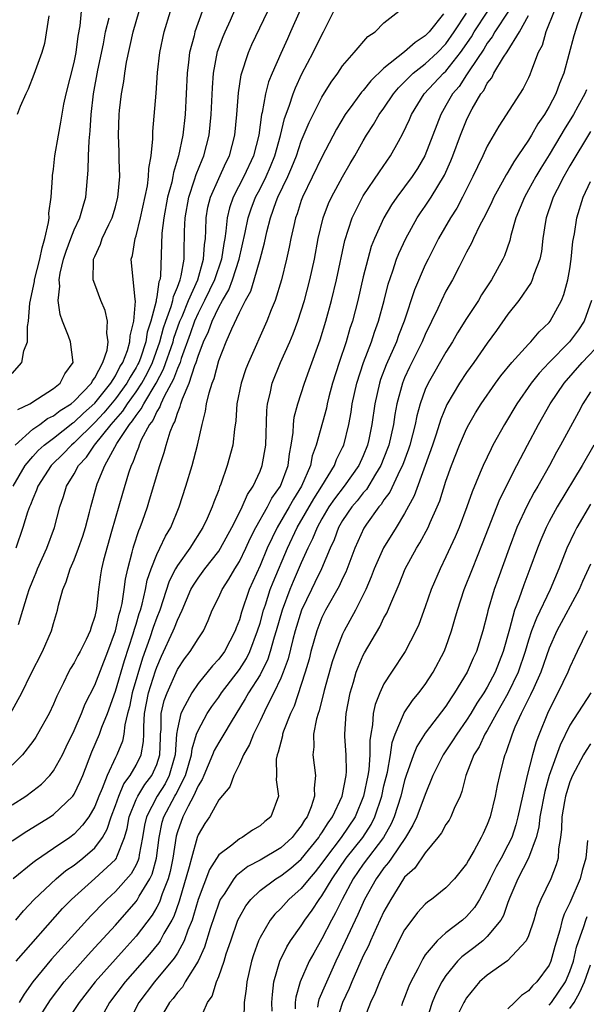
# Model space of a CAD drawing. Units: inches. Extents: x 2616000 to 2619000, y 1473000 to 1476000.
# Drawn here: x 2616350 to 2616405, y 1473465 to 1473560 of the extents above; entities that cross this region are included whole.
import ezdxf

# ---------------------------------------------------------------- set-up
doc = ezdxf.new("R2010")
doc.units = ezdxf.units.IN
doc.header["$MEASUREMENT"] = 0
doc.layers.add('LD26161473_2ft', color=26, linetype='Continuous')

msp = doc.modelspace()

# ---------------------------------------------------------------- linework, layer by layer
at = {"layer": 'LD26161473_2ft'}
for points, elevation in [([(2616367.828, 1473562.172), (2616366.695, 1473559), (2616366.61, 1473558.61), (2616366.175, 1473557), (2616366.087, 1473556.087), (2616365.947, 1473555), (2616365.865, 1473553), (2616365.75, 1473551), (2616365.529, 1473549), (2616365.119, 1473547), (2616364.611, 1473545.389), (2616364.556, 1473545), (2616364.447, 1473544.446), (2616364.056, 1473543), (2616363.699, 1473541), (2616363.504, 1473539.504), (2616363.361, 1473535.36), (2616363.298, 1473535), (2616363.208, 1473534.792), (2616363, 1473533.339), (2616362.936, 1473533.064), (2616362.935, 1473532.935), (2616362.432, 1473531), (2616362.086, 1473529.914), (2616361.943, 1473529), (2616361.413, 1473527.413), (2616361.262, 1473527), (2616361.176, 1473526.824), (2616361, 1473526.503), (2616360.417, 1473525.583), (2616360.119, 1473525), (2616359, 1473523.465), (2616357.885, 1473522.115), (2616357, 1473521.172), (2616355, 1473519.209), (2616354.736, 1473519), (2616353.895, 1473518.105), (2616352.876, 1473517.124), (2616352.764, 1473517), (2616351.489, 1473515), (2616351.374, 1473514.626), (2616351, 1473513.793), (2616350.792, 1473513.208), (2616350.688, 1473513), (2616350.502, 1473512.502), (2616350.047, 1473511), (2616349.343, 1473509)], 9008), ([(2616348.84, 1473493), (2616349.927, 1473495), (2616350.8, 1473496.8), (2616351.938, 1473499), (2616352.81, 1473501), (2616353, 1473501.725), (2616353.389, 1473503), (2616353.478, 1473503.478), (2616353.902, 1473505), (2616354.246, 1473505.754), (2616354.604, 1473507), (2616355, 1473507.881), (2616355.439, 1473509), (2616355.841, 1473510.159), (2616356.114, 1473511), (2616356.507, 1473512.507), (2616356.619, 1473513), (2616357.16, 1473515), (2616357.249, 1473515.25), (2616357.966, 1473517), (2616359.151, 1473519.151), (2616360.373, 1473521), (2616360.667, 1473521.333), (2616361, 1473521.869), (2616361.509, 1473522.491), (2616361.736, 1473523), (2616362.941, 1473525), (2616363.668, 1473526.332), (2616364.58, 1473529), (2616364.665, 1473529.335), (2616365.25, 1473531), (2616365.449, 1473531.448), (2616366.085, 1473533), (2616366.971, 1473535), (2616367.541, 1473537), (2616367.613, 1473538.387), (2616367.708, 1473539), (2616367.766, 1473539.766), (2616367.78, 1473541), (2616367.962, 1473542.038), (2616368.198, 1473543), (2616369, 1473544.817), (2616369.691, 1473546.31), (2616370.047, 1473547), (2616370.561, 1473549), (2616370.744, 1473551), (2616370.904, 1473553.096), (2616371.166, 1473554.834), (2616371.871, 1473557), (2616372.22, 1473557.78), (2616373.744, 1473561)], 9004), ([(2616376.895, 1473561.105), (2616375.965, 1473559), (2616375.651, 1473558.349), (2616375, 1473556.906), (2616374.169, 1473555), (2616373.833, 1473554.167), (2616373.536, 1473553), (2616373.211, 1473551.211), (2616373.152, 1473551), (2616372.874, 1473549), (2616372.369, 1473547), (2616371.433, 1473545), (2616370.388, 1473543), (2616370.03, 1473541.97), (2616369.808, 1473541), (2616369.705, 1473539.705), (2616369.588, 1473539), (2616369.486, 1473538.514), (2616369.274, 1473537), (2616368.59, 1473535), (2616367.637, 1473533), (2616367, 1473531.758), (2616366.664, 1473531), (2616366.237, 1473529.763), (2616365.364, 1473527.364), (2616365.254, 1473527), (2616365, 1473526.404), (2616364.632, 1473525.368), (2616363.709, 1473523.71), (2616363.394, 1473523), (2616363.303, 1473522.697), (2616363, 1473522.249), (2616362.615, 1473521.385), (2616362.299, 1473521), (2616361.507, 1473519.507), (2616361.295, 1473519), (2616361.231, 1473518.769), (2616361, 1473518.225), (2616360.692, 1473517.308), (2616360.517, 1473517), (2616360.27, 1473516.27), (2616359.684, 1473514.316), (2616358.617, 1473510.617), (2616357.845, 1473507.844), (2616357.651, 1473507), (2616357.568, 1473506.432), (2616357.361, 1473505), (2616357.168, 1473503.168), (2616357.137, 1473503), (2616357, 1473502.404), (2616356.65, 1473501.35), (2616356.562, 1473501), (2616356.168, 1473500.168), (2616355.586, 1473499), (2616355.375, 1473498.625), (2616355, 1473497.901), (2616354.65, 1473497.35), (2616354.465, 1473497), (2616353.975, 1473495.975), (2616353.319, 1473494.681), (2616353, 1473493.898), (2616352.582, 1473493), (2616351.47, 1473491), (2616351.293, 1473490.707), (2616351, 1473490.291), (2616349.999, 1473489), (2616349, 1473487.999)], 9002), ([(2616349, 1473525.931), (2616349.954, 1473527), (2616350.135, 1473528.135), (2616350.473, 1473529), (2616350.474, 1473530.474), (2616350.588, 1473531), (2616350.73, 1473532.731), (2616351.167, 1473534.833), (2616351.179, 1473535), (2616351.678, 1473537), (2616351.895, 1473538.105), (2616352.173, 1473539), (2616352.535, 1473540.536), (2616352.572, 1473541), (2616352.552, 1473541.448), (2616352.791, 1473543), (2616352.913, 1473544.913), (2616352.912, 1473545.088), (2616353, 1473545.713), (2616353.146, 1473547), (2616353.486, 1473549), (2616353.728, 1473550.272), (2616354.003, 1473552.003), (2616354.218, 1473553), (2616355, 1473556.04), (2616355.205, 1473557), (2616355.403, 1473558.598), (2616355.577, 1473559.578), (2616355.721, 1473561)], 9016), ([(2616349, 1473484.147), (2616350.327, 1473485), (2616351, 1473485.505), (2616351.829, 1473486.171), (2616352.644, 1473487), (2616353, 1473487.447), (2616353.868, 1473489), (2616354.243, 1473489.757), (2616355, 1473491.36), (2616355.706, 1473493), (2616356.078, 1473493.922), (2616357, 1473495.749), (2616358.262, 1473499), (2616359, 1473501), (2616359.374, 1473502.626), (2616359.5, 1473503), (2616359.651, 1473503.651), (2616359.861, 1473505), (2616359.978, 1473506.022), (2616360.194, 1473507), (2616360.625, 1473508.625), (2616360.704, 1473509), (2616360.768, 1473509.232), (2616361.265, 1473510.736), (2616361.39, 1473511), (2616361.612, 1473511.612), (2616362.095, 1473513), (2616362.314, 1473513.686), (2616363.29, 1473517), (2616363.72, 1473518.28), (2616363.905, 1473519), (2616364.287, 1473520.287), (2616364.576, 1473521), (2616364.747, 1473521.253), (2616365, 1473522.095), (2616365.284, 1473522.716), (2616365.341, 1473523), (2616365.487, 1473523.487), (2616366.157, 1473525), (2616366.688, 1473526.688), (2616366.821, 1473527), (2616367, 1473527.589), (2616367.54, 1473529), (2616368.016, 1473529.984), (2616368.362, 1473531), (2616369, 1473532.358), (2616369.355, 1473533), (2616369.975, 1473534.025), (2616370.342, 1473535), (2616370.994, 1473537), (2616371.575, 1473539.575), (2616371.844, 1473541), (2616372.128, 1473541.873), (2616372.564, 1473543), (2616373, 1473543.821), (2616373.592, 1473545), (2616374.02, 1473545.98), (2616374.432, 1473547), (2616374.969, 1473548.969), (2616375.368, 1473550.632), (2616375.829, 1473551.829), (2616376.213, 1473553), (2616376.427, 1473553.573), (2616377.063, 1473554.937), (2616378.134, 1473557), (2616379, 1473558.734), (2616379.159, 1473559), (2616380.149, 1473561)], 9000), ([(2616349, 1473480.669), (2616350.408, 1473481.593), (2616352.668, 1473483), (2616353, 1473483.226), (2616354.864, 1473485), (2616355, 1473485.189), (2616355.591, 1473486.409), (2616355.848, 1473487), (2616356.724, 1473489.276), (2616357.449, 1473491), (2616357.687, 1473491.687), (2616358.218, 1473493), (2616359, 1473495.163), (2616359.872, 1473498.128), (2616360.71, 1473500.71), (2616360.834, 1473501.166), (2616361, 1473501.659), (2616361.312, 1473502.688), (2616361.424, 1473503), (2616361.589, 1473503.589), (2616361.916, 1473505), (2616362.084, 1473505.916), (2616362.451, 1473507), (2616363, 1473508.389), (2616363.306, 1473509), (2616363.843, 1473510.157), (2616364.356, 1473511), (2616365.183, 1473513), (2616365.83, 1473515), (2616366.416, 1473517), (2616366.937, 1473519), (2616367.394, 1473521), (2616367.733, 1473522.267), (2616367.83, 1473523), (2616368.066, 1473524.066), (2616368.361, 1473525), (2616368.549, 1473525.451), (2616369, 1473527.186), (2616369.733, 1473529), (2616370.263, 1473530.263), (2616371, 1473531.828), (2616371.59, 1473533), (2616372.103, 1473533.897), (2616372.436, 1473535), (2616373, 1473537), (2616373.424, 1473538.576), (2616373.659, 1473539.659), (2616374.008, 1473541), (2616374.57, 1473542.57), (2616374.738, 1473543), (2616375.686, 1473545), (2616376.092, 1473545.908), (2616376.521, 1473547), (2616377, 1473548.414), (2616377.761, 1473550.238), (2616379, 1473552.678), (2616379.874, 1473554.126), (2616380.525, 1473555), (2616381, 1473555.717), (2616382.126, 1473557), (2616383.431, 1473558.569), (2616384.147, 1473559), (2616385, 1473559.888), (2616386.44, 1473561)], 8998), ([(2616349.114, 1473515), (2616350.272, 1473517), (2616351, 1473517.895), (2616351.523, 1473518.477), (2616352.095, 1473519), (2616353, 1473519.676), (2616354.864, 1473521.136), (2616355, 1473521.219), (2616355.909, 1473522.09), (2616357, 1473523.059), (2616358.566, 1473525), (2616359, 1473525.7), (2616359.439, 1473526.561), (2616359.718, 1473527), (2616360.162, 1473528.162), (2616360.4, 1473529), (2616360.418, 1473529.582), (2616360.776, 1473531), (2616360.935, 1473532.935), (2616360.898, 1473533.102), (2616360.537, 1473537), (2616360.647, 1473537.353), (2616360.913, 1473539), (2616361, 1473539.26), (2616361.443, 1473541), (2616362.098, 1473544.098), (2616362.21, 1473545), (2616362.232, 1473545.768), (2616362.464, 1473547), (2616362.635, 1473548.635), (2616362.638, 1473549.362), (2616362.933, 1473553.067), (2616363.071, 1473555.071), (2616363.289, 1473557), (2616363.72, 1473559), (2616364.32, 1473561)], 9010), ([(2616390.749, 1473560.75), (2616389.37, 1473559), (2616389, 1473558.614), (2616388.02, 1473557.98), (2616387, 1473557.065), (2616385, 1473555.48), (2616383.731, 1473554.27), (2616383, 1473553.333), (2616382.834, 1473553.166), (2616382.001, 1473552.001), (2616381.26, 1473551), (2616380.42, 1473549.58), (2616379, 1473546.884), (2616377.118, 1473543), (2616377, 1473542.664), (2616376.608, 1473541.393), (2616376.451, 1473541), (2616376.268, 1473540.268), (2616375.993, 1473539), (2616375.838, 1473538.163), (2616375.575, 1473537), (2616375.078, 1473535), (2616374.457, 1473533), (2616374.077, 1473532.077), (2616373.662, 1473531), (2616371.877, 1473527), (2616371.631, 1473526.369), (2616371.164, 1473525), (2616370.768, 1473523), (2616370.664, 1473521.336), (2616370.53, 1473520.53), (2616370.367, 1473519), (2616369.825, 1473517), (2616369.219, 1473515.218), (2616369.086, 1473514.914), (2616369, 1473514.66), (2616368.53, 1473513.47), (2616368.379, 1473513), (2616367.886, 1473511.886), (2616367.468, 1473511), (2616366.204, 1473509), (2616365, 1473507.346), (2616364.802, 1473507), (2616364.201, 1473505.799), (2616363.29, 1473503), (2616363, 1473502.284), (2616362.659, 1473501.341), (2616362.332, 1473500.332), (2616361.626, 1473498.374), (2616360.617, 1473495), (2616360.351, 1473493.649), (2616360.172, 1473493), (2616359.903, 1473491.903), (2616359.825, 1473491), (2616359.679, 1473490.321), (2616359.138, 1473489), (2616359, 1473488.735), (2616358.204, 1473487), (2616357.73, 1473485.73), (2616357.404, 1473485), (2616357, 1473483.988), (2616356.412, 1473483), (2616355.829, 1473482.171), (2616355, 1473481.322), (2616354.572, 1473481), (2616353, 1473479.92), (2616351.253, 1473478.747), (2616351, 1473478.527), (2616349.114, 1473477)], 8996), ([(2616349.309, 1473519), (2616351, 1473520.527), (2616351.675, 1473521), (2616352.436, 1473521.564), (2616353, 1473521.824), (2616353.648, 1473522.352), (2616354.712, 1473523), (2616355, 1473523.236), (2616356.685, 1473525), (2616356.773, 1473525.227), (2616357, 1473525.51), (2616357.798, 1473527), (2616358.2, 1473528.199), (2616358.304, 1473529), (2616358.156, 1473529.844), (2616358.229, 1473531), (2616358.012, 1473532.012), (2616357.589, 1473533), (2616357, 1473534.563), (2616356.852, 1473535), (2616356.872, 1473536.872), (2616356.894, 1473537), (2616357, 1473537.262), (2616357.557, 1473538.442), (2616357.725, 1473539), (2616358.365, 1473540.365), (2616358.686, 1473541), (2616359, 1473542.08), (2616359.241, 1473543), (2616359.279, 1473543.278), (2616359.415, 1473545), (2616359.37, 1473546.63), (2616359.377, 1473547.377), (2616359.312, 1473549), (2616359.365, 1473551), (2616359.398, 1473551.398), (2616359.58, 1473553), (2616359.803, 1473554.197), (2616359.897, 1473555), (2616360.073, 1473556.073), (2616360.719, 1473559), (2616361.309, 1473561)], 9012), ([(2616349.367, 1473473), (2616350.11, 1473473.89), (2616351.15, 1473475), (2616353.259, 1473477), (2616354.212, 1473477.788), (2616355, 1473478.328), (2616355.862, 1473479), (2616357, 1473479.992), (2616357.75, 1473481), (2616358.211, 1473481.789), (2616358.579, 1473483), (2616359, 1473484.091), (2616359.324, 1473485), (2616359.82, 1473486.18), (2616360.426, 1473487), (2616361, 1473488.004), (2616361.485, 1473489), (2616361.725, 1473490.275), (2616361.749, 1473491), (2616361.751, 1473491.751), (2616361.829, 1473493), (2616362.212, 1473495), (2616362.871, 1473497.129), (2616363, 1473497.5), (2616363.455, 1473498.545), (2616364.601, 1473501), (2616364.72, 1473501.28), (2616365, 1473502.046), (2616365.453, 1473503), (2616366.318, 1473505), (2616366.56, 1473505.44), (2616367, 1473506.097), (2616367.66, 1473507), (2616369, 1473508.727), (2616369.175, 1473509), (2616370.263, 1473511), (2616371, 1473512.452), (2616371.272, 1473513), (2616371.777, 1473514.223), (2616372.323, 1473515), (2616373, 1473516.454), (2616373.222, 1473517), (2616373.56, 1473519), (2616373.652, 1473522.348), (2616373.725, 1473523), (2616373.973, 1473523.973), (2616374.188, 1473525), (2616374.995, 1473527), (2616375.888, 1473529), (2616376.221, 1473529.779), (2616376.671, 1473531), (2616377, 1473531.997), (2616377.301, 1473533), (2616377.83, 1473535), (2616378.268, 1473537), (2616378.642, 1473539), (2616379.113, 1473541), (2616379.626, 1473542.374), (2616379.911, 1473543), (2616381, 1473544.98), (2616381.743, 1473546.257), (2616382.196, 1473547), (2616383, 1473548.459), (2616383.317, 1473549), (2616383.977, 1473550.023), (2616384.54, 1473551), (2616385, 1473551.624), (2616385.935, 1473553), (2616386.419, 1473553.581), (2616387, 1473554.155), (2616387.4, 1473554.6), (2616387.827, 1473555), (2616389, 1473555.908), (2616390.195, 1473557), (2616391, 1473557.841), (2616391.807, 1473559), (2616393, 1473560.814)], 8994), ([(2616349.384, 1473469), (2616353.883, 1473474.117), (2616354.735, 1473475), (2616357, 1473477.023), (2616359, 1473478.864), (2616359.098, 1473479), (2616359.135, 1473479.135), (2616359.889, 1473481), (2616360.134, 1473481.866), (2616360.329, 1473483), (2616361, 1473484.657), (2616361.155, 1473485), (2616361.863, 1473486.137), (2616362.519, 1473487), (2616363, 1473488.074), (2616363.301, 1473489), (2616363.35, 1473490.65), (2616363.377, 1473491), (2616363.436, 1473491.436), (2616363.441, 1473493), (2616363.729, 1473494.271), (2616364, 1473495), (2616365, 1473497.25), (2616365.702, 1473498.298), (2616366.251, 1473499), (2616367, 1473500.228), (2616367.514, 1473501), (2616367.995, 1473502.005), (2616368.381, 1473503), (2616369, 1473504.254), (2616369.326, 1473505), (2616369.993, 1473506.007), (2616370.549, 1473507), (2616371, 1473507.732), (2616371.619, 1473509), (2616372.056, 1473509.944), (2616372.595, 1473511), (2616373.713, 1473513), (2616374.149, 1473513.851), (2616374.977, 1473515), (2616375.719, 1473517), (2616375.859, 1473518.141), (2616376.028, 1473519), (2616376.212, 1473520.212), (2616376.246, 1473521), (2616376.315, 1473521.685), (2616376.658, 1473523), (2616377.305, 1473525), (2616377.768, 1473526.232), (2616378.828, 1473529.172), (2616379.377, 1473531), (2616379.918, 1473533), (2616380.405, 1473535), (2616381.208, 1473538.792), (2616381.932, 1473541), (2616382.93, 1473543), (2616383, 1473543.115), (2616384.553, 1473545.447), (2616385.628, 1473547), (2616386.397, 1473548.397), (2616386.838, 1473549.162), (2616387.473, 1473550.527), (2616387.667, 1473551), (2616388.898, 1473553), (2616390.76, 1473555), (2616391, 1473555.218), (2616392.414, 1473557), (2616393.469, 1473558.531), (2616393.744, 1473559), (2616395.046, 1473561)], 8992), ([(2616349.608, 1473501.608), (2616350.046, 1473503), (2616350.479, 1473504.479), (2616350.646, 1473505), (2616351, 1473505.893), (2616351.338, 1473506.662), (2616351.467, 1473507), (2616352.362, 1473509), (2616353.103, 1473511), (2616353.61, 1473513), (2616353.985, 1473514.015), (2616354.258, 1473515), (2616355, 1473516.223), (2616355.414, 1473517), (2616356.186, 1473517.814), (2616356.978, 1473519), (2616358.601, 1473521), (2616359.725, 1473522.275), (2616360.176, 1473523), (2616361, 1473524.144), (2616361.558, 1473525), (2616362.069, 1473525.931), (2616362.591, 1473527), (2616363.309, 1473529), (2616363.652, 1473530.349), (2616363.877, 1473531), (2616364.401, 1473532.401), (2616364.558, 1473533), (2616364.613, 1473533.387), (2616365, 1473534.275), (2616365.266, 1473535), (2616365.37, 1473535.37), (2616365.645, 1473537), (2616365.656, 1473538.344), (2616365.697, 1473539), (2616365.705, 1473539.705), (2616365.752, 1473541), (2616366.094, 1473543), (2616366.67, 1473544.67), (2616366.816, 1473545.184), (2616367.386, 1473546.614), (2616367.571, 1473547), (2616368.076, 1473549), (2616368.278, 1473551), (2616368.405, 1473553.595), (2616368.507, 1473555), (2616368.893, 1473557.107), (2616369.43, 1473558.57), (2616369.614, 1473559), (2616370.147, 1473560.147), (2616370.67, 1473561.33)], 9006), ([(2616397.065, 1473561), (2616395.747, 1473559), (2616395.482, 1473558.518), (2616395, 1473557.924), (2616394.658, 1473557.342), (2616393.24, 1473555.241), (2616393.063, 1473554.937), (2616393, 1473554.86), (2616392.271, 1473553.729), (2616391.635, 1473553), (2616391, 1473551.866), (2616390.492, 1473551), (2616388.943, 1473547), (2616388.233, 1473545.767), (2616387.74, 1473545), (2616387, 1473543.987), (2616386.249, 1473543), (2616385.737, 1473542.263), (2616384.976, 1473541), (2616384.071, 1473539), (2616383.775, 1473538.225), (2616383.425, 1473537), (2616383, 1473535.274), (2616382.467, 1473533), (2616381.941, 1473531), (2616381.711, 1473530.289), (2616381.342, 1473529), (2616380.67, 1473527), (2616380.032, 1473525), (2616379.676, 1473523.676), (2616379.509, 1473523), (2616379.423, 1473522.577), (2616378.452, 1473519), (2616378.061, 1473517.939), (2616377.885, 1473517), (2616377.032, 1473515), (2616376.247, 1473513.753), (2616375.829, 1473513), (2616374.661, 1473511), (2616373.706, 1473509), (2616373, 1473507.328), (2616371.947, 1473505), (2616371.195, 1473502.805), (2616371, 1473502.083), (2616370.702, 1473501.298), (2616370.604, 1473501), (2616369.565, 1473499), (2616369, 1473498.246), (2616368.387, 1473497.613), (2616367, 1473495.89), (2616366.383, 1473495), (2616365.736, 1473493.736), (2616365.319, 1473493), (2616365, 1473491.512), (2616364.93, 1473491), (2616364.787, 1473489), (2616364.684, 1473488.684), (2616364.217, 1473487), (2616363.804, 1473486.196), (2616363.034, 1473485), (2616362.003, 1473483), (2616361.823, 1473482.177), (2616361.633, 1473481), (2616361.316, 1473479.316), (2616361.275, 1473479), (2616361.215, 1473478.785), (2616361, 1473478.347), (2616360.516, 1473477.484), (2616359, 1473475.768), (2616358.158, 1473475), (2616357.578, 1473474.422), (2616357, 1473473.791), (2616356.606, 1473473.394), (2616354.442, 1473471), (2616353.744, 1473470.256), (2616352.804, 1473469.197), (2616351, 1473467.007), (2616350.164, 1473465.836), (2616349.669, 1473465)], 8990), ([(2616401.472, 1473561), (2616400.688, 1473559), (2616400.305, 1473557.695), (2616399.944, 1473557), (2616399.284, 1473555.285), (2616399.137, 1473554.863), (2616399, 1473554.558), (2616398.482, 1473553.518), (2616396.113, 1473549.887), (2616395, 1473547.949), (2616394.562, 1473547), (2616394.047, 1473545.953), (2616393.614, 1473545), (2616392.615, 1473543), (2616392.058, 1473541.942), (2616391.449, 1473541), (2616390.277, 1473539), (2616389.269, 1473537), (2616389, 1473536.437), (2616387.972, 1473534.028), (2616386.956, 1473531), (2616386.405, 1473529.595), (2616386.199, 1473529), (2616385.221, 1473526.778), (2616384.665, 1473525.336), (2616384.555, 1473525), (2616384.116, 1473523), (2616383.835, 1473521), (2616383.532, 1473519.532), (2616383.414, 1473519), (2616383, 1473517.962), (2616382.568, 1473517), (2616381.154, 1473515), (2616380.214, 1473513.786), (2616379.678, 1473513), (2616379, 1473511.865), (2616378.521, 1473511), (2616378.092, 1473509.908), (2616377.639, 1473509), (2616377, 1473507.583), (2616376.217, 1473505.783), (2616375.892, 1473505), (2616375.147, 1473503), (2616374.574, 1473501), (2616374.379, 1473500.379), (2616373.997, 1473499), (2616373.753, 1473498.247), (2616373, 1473496.752), (2616371.883, 1473495), (2616371.574, 1473494.426), (2616370.192, 1473492.192), (2616369.499, 1473491), (2616369, 1473490.189), (2616368.574, 1473489.426), (2616368.416, 1473489), (2616367.555, 1473487), (2616367.405, 1473486.595), (2616367, 1473485.988), (2616366.574, 1473485), (2616366.029, 1473484.029), (2616365.527, 1473483), (2616365, 1473481.541), (2616364.877, 1473481.123), (2616364.557, 1473479), (2616364.294, 1473477.706), (2616364.101, 1473477), (2616363.526, 1473475.526), (2616363.265, 1473474.735), (2616363, 1473474.238), (2616362.545, 1473473.455), (2616361, 1473471.443), (2616359.839, 1473470.161), (2616357.052, 1473467), (2616355.496, 1473465), (2616354.159, 1473463)], 8986), ([(2616404.182, 1473561), (2616403.746, 1473559.746), (2616403.389, 1473558.611), (2616402.411, 1473555), (2616401.996, 1473554.003), (2616401.634, 1473553), (2616401, 1473551.78), (2616400.545, 1473551), (2616399.911, 1473550.089), (2616399.295, 1473549), (2616399, 1473548.523), (2616397.967, 1473547), (2616397.567, 1473546.434), (2616397, 1473545.42), (2616396.833, 1473545.167), (2616396.455, 1473544.455), (2616395.637, 1473543), (2616395.441, 1473542.559), (2616394.788, 1473541.212), (2616394.286, 1473540.286), (2616393.673, 1473539), (2616393.467, 1473538.532), (2616393, 1473537.689), (2616392.776, 1473537.224), (2616392.27, 1473536.27), (2616391.624, 1473535), (2616391, 1473533.892), (2616390.572, 1473533), (2616390.22, 1473532.22), (2616389, 1473529.716), (2616388.697, 1473529), (2616387.471, 1473526.529), (2616387, 1473525.51), (2616386.786, 1473525), (2616386.255, 1473523), (2616386.056, 1473521.944), (2616385.922, 1473521), (2616385.468, 1473519), (2616385.347, 1473518.653), (2616384.691, 1473517), (2616384.173, 1473516.173), (2616383.304, 1473514.696), (2616383, 1473514.359), (2616382.409, 1473513.59), (2616381.896, 1473513), (2616381, 1473511.674), (2616380.606, 1473511), (2616380.167, 1473509.833), (2616379.778, 1473509), (2616378.94, 1473507), (2616378.323, 1473505.676), (2616377.973, 1473505), (2616377.003, 1473502.997), (2616376.398, 1473501), (2616376.171, 1473500.171), (2616375.716, 1473498.285), (2616375.24, 1473497), (2616375, 1473496.422), (2616374.33, 1473495), (2616373.617, 1473493.617), (2616373, 1473492.285), (2616372.369, 1473491), (2616371.994, 1473490.006), (2616371.398, 1473489), (2616371, 1473488.08), (2616370.45, 1473487), (2616370.089, 1473485.911), (2616369, 1473484.633), (2616368.096, 1473483), (2616367.665, 1473482.335), (2616367, 1473481.235), (2616366.913, 1473481), (2616366.352, 1473479), (2616366.144, 1473478.144), (2616365.167, 1473474.833), (2616364.643, 1473473.357), (2616364.453, 1473473), (2616363.695, 1473471.695), (2616363.333, 1473471), (2616363.206, 1473470.794), (2616362.304, 1473469.696), (2616359.935, 1473467), (2616358.443, 1473465), (2616357.342, 1473463)], 8984), ([(2616352.561, 1473560.561), (2616352.127, 1473557.873), (2616351.871, 1473557), (2616351.107, 1473554.893), (2616350.54, 1473553.46), (2616350.32, 1473553), (2616349.79, 1473551.791), (2616349.487, 1473551)], 9018), ([(2616349.559, 1473522.441), (2616350.729, 1473523), (2616351.458, 1473523.459), (2616353, 1473524.477), (2616353.667, 1473525), (2616354.1, 1473525.9), (2616354.9, 1473527), (2616354.641, 1473529), (2616354.464, 1473529.536), (2616353.874, 1473531), (2616353.638, 1473531.638), (2616353.465, 1473533), (2616353.615, 1473534.385), (2616353.549, 1473535), (2616353.645, 1473535.645), (2616353.979, 1473537), (2616354.226, 1473537.774), (2616354.673, 1473539), (2616355, 1473539.831), (2616355.563, 1473541), (2616355.869, 1473542.131), (2616356.143, 1473543), (2616356.369, 1473545.63), (2616356.385, 1473547), (2616356.446, 1473548.446), (2616356.566, 1473549.434), (2616356.664, 1473551), (2616356.876, 1473553), (2616357.293, 1473555.294), (2616357.835, 1473557.835), (2616358.048, 1473559), (2616358.383, 1473560.383)], 9014), ([(2616351.161, 1473462.839), (2616352.715, 1473465.285), (2616354.026, 1473467), (2616356.356, 1473469.644), (2616357, 1473470.324), (2616359, 1473472.513), (2616361, 1473474.788), (2616361.091, 1473474.908), (2616361.312, 1473475.312), (2616362.325, 1473477), (2616362.547, 1473477.453), (2616362.981, 1473479), (2616363.226, 1473481), (2616363.538, 1473482.462), (2616363.696, 1473483), (2616364.763, 1473485), (2616364.856, 1473485.144), (2616365.801, 1473487), (2616366.373, 1473489), (2616366.419, 1473489.581), (2616366.861, 1473491), (2616367, 1473491.369), (2616367.898, 1473493), (2616368.336, 1473493.664), (2616369, 1473494.597), (2616369.261, 1473495), (2616371, 1473497.251), (2616371.677, 1473498.323), (2616372.015, 1473499), (2616372.77, 1473501), (2616373, 1473501.739), (2616373.343, 1473503), (2616373.525, 1473503.525), (2616373.994, 1473505), (2616374.269, 1473505.731), (2616375.659, 1473509), (2616376.6, 1473511), (2616378.203, 1473513.797), (2616378.971, 1473515), (2616380.201, 1473517), (2616380.412, 1473517.588), (2616381, 1473518.758), (2616381.106, 1473519), (2616381.592, 1473521), (2616381.814, 1473522.186), (2616381.931, 1473523), (2616382.359, 1473525), (2616383.018, 1473526.982), (2616383.788, 1473529), (2616384.074, 1473529.926), (2616384.46, 1473531), (2616385.011, 1473533), (2616385.419, 1473534.581), (2616385.869, 1473535.869), (2616386.229, 1473537), (2616386.441, 1473537.559), (2616387.105, 1473539), (2616388.217, 1473541), (2616388.529, 1473541.471), (2616389, 1473542.134), (2616389.572, 1473543), (2616390.856, 1473545.144), (2616391.476, 1473546.524), (2616391.67, 1473547), (2616392.426, 1473549), (2616393, 1473550.451), (2616393.256, 1473551), (2616393.548, 1473551.548), (2616394.382, 1473553), (2616394.66, 1473553.34), (2616395, 1473554.026), (2616395.432, 1473554.568), (2616395.647, 1473555), (2616396.574, 1473556.574), (2616396.921, 1473557.079), (2616398.112, 1473559), (2616399, 1473560.596)], 8988), ([(2616404.596, 1473553.404), (2616404.443, 1473553), (2616403.78, 1473551.78), (2616403.346, 1473551), (2616402.447, 1473549.552), (2616402.136, 1473549), (2616401, 1473547.11), (2616400.179, 1473545.821), (2616399.698, 1473545), (2616399, 1473543.707), (2616398.595, 1473543), (2616397.779, 1473541), (2616397.286, 1473539.286), (2616397.183, 1473538.817), (2616396.665, 1473537.335), (2616396.507, 1473537), (2616395.41, 1473535), (2616394.455, 1473533.545), (2616394.138, 1473533), (2616393, 1473531.255), (2616392.131, 1473529.869), (2616391.633, 1473529), (2616391, 1473528), (2616389.282, 1473525), (2616389, 1473524.373), (2616388.506, 1473523), (2616388.182, 1473521.818), (2616388.027, 1473521), (2616387.511, 1473519), (2616387.389, 1473518.611), (2616386.78, 1473517), (2616386.53, 1473516.53), (2616385.561, 1473514.439), (2616385, 1473513.682), (2616384.745, 1473513.255), (2616384.515, 1473513), (2616383.321, 1473511.32), (2616383.064, 1473510.936), (2616382.171, 1473509), (2616381.305, 1473506.695), (2616381, 1473506.073), (2616380.672, 1473505.328), (2616379.351, 1473503), (2616379, 1473502.281), (2616378.503, 1473501), (2616377.931, 1473499), (2616377.744, 1473498.256), (2616377.385, 1473497), (2616377, 1473495.802), (2616376.293, 1473493.707), (2616375.956, 1473493), (2616375.286, 1473491.286), (2616375.193, 1473491), (2616375.174, 1473490.826), (2616375, 1473490.239), (2616374.758, 1473489.242), (2616374.652, 1473489), (2616374.573, 1473488.573), (2616374.602, 1473487), (2616374.578, 1473486.578), (2616374.805, 1473485), (2616374.037, 1473483), (2616373.468, 1473482.532), (2616373, 1473482.117), (2616372.286, 1473481.714), (2616371.278, 1473481), (2616371, 1473480.86), (2616370.261, 1473480.261), (2616369, 1473479.31), (2616368.094, 1473477.906), (2616367.008, 1473475), (2616366.576, 1473473.424), (2616366.422, 1473473), (2616366.013, 1473472.013), (2616365.663, 1473471), (2616365, 1473469.781), (2616364.703, 1473469.297), (2616362.78, 1473467), (2616361.254, 1473465), (2616360.243, 1473463)], 8982), ([(2616405, 1473549.371), (2616403, 1473546.033), (2616402.4, 1473545), (2616401.759, 1473543.759), (2616401.388, 1473543), (2616401.3, 1473542.7), (2616400.71, 1473541), (2616400.638, 1473540.638), (2616400.391, 1473539), (2616400.246, 1473537.754), (2616400.078, 1473537), (2616399.5, 1473535.5), (2616399.36, 1473535), (2616399.249, 1473534.751), (2616398.05, 1473533), (2616397, 1473531.682), (2616395.901, 1473530.099), (2616395, 1473528.871), (2616393.709, 1473527), (2616393, 1473526.011), (2616392.326, 1473525), (2616391.08, 1473522.92), (2616390.496, 1473521.504), (2616390.059, 1473520.059), (2616389.709, 1473519), (2616389.003, 1473517), (2616387.925, 1473514.075), (2616387, 1473512.363), (2616386.167, 1473511), (2616384.945, 1473509.055), (2616384.047, 1473507), (2616383.769, 1473506.232), (2616383.247, 1473505), (2616382.244, 1473503), (2616381.145, 1473501), (2616381, 1473500.695), (2616380.325, 1473499), (2616379.991, 1473498.009), (2616379.227, 1473495.227), (2616378.735, 1473493.265), (2616378.634, 1473493), (2616378.478, 1473492.478), (2616378.192, 1473491), (2616378.217, 1473489.783), (2616378.112, 1473489), (2616378.382, 1473487), (2616378.243, 1473485.757), (2616378.289, 1473485), (2616377.965, 1473483.965), (2616377.562, 1473483), (2616377.323, 1473482.677), (2616377, 1473482.125), (2616376.488, 1473481.512), (2616376.106, 1473481), (2616375, 1473480.006), (2616373, 1473478.791), (2616371.829, 1473478.171), (2616370.705, 1473477.295), (2616370.48, 1473477), (2616369.516, 1473475.516), (2616369.153, 1473475), (2616369, 1473474.647), (2616368.181, 1473472.181), (2616367.637, 1473470.363), (2616367.006, 1473469), (2616365.765, 1473467), (2616365.495, 1473466.505), (2616365, 1473465.967), (2616364.593, 1473465.408), (2616364.241, 1473465), (2616363.078, 1473463)], 8980), ([(2616367.085, 1473463.085), (2616367.912, 1473465), (2616368.363, 1473465.637), (2616368.79, 1473467), (2616369, 1473467.526), (2616369.515, 1473469), (2616369.736, 1473469.736), (2616370.16, 1473471), (2616370.868, 1473473), (2616371, 1473473.277), (2616371.625, 1473474.375), (2616372.113, 1473475), (2616373, 1473475.843), (2616374.54, 1473477), (2616375, 1473477.281), (2616375.973, 1473478.027), (2616377, 1473478.889), (2616378.695, 1473481), (2616378.807, 1473481.193), (2616379, 1473481.453), (2616379.587, 1473482.413), (2616380.023, 1473483), (2616380.964, 1473485), (2616381.355, 1473487), (2616381.387, 1473487.387), (2616381.353, 1473489), (2616381.226, 1473490.774), (2616381.222, 1473491), (2616381.331, 1473493), (2616381.714, 1473495), (2616382.042, 1473496.042), (2616382.317, 1473497), (2616382.499, 1473497.501), (2616383, 1473498.639), (2616383.123, 1473498.877), (2616384.592, 1473501.408), (2616385, 1473502.25), (2616385.279, 1473502.721), (2616385.656, 1473503.656), (2616386.469, 1473505.531), (2616387.059, 1473507), (2616388.156, 1473509), (2616388.487, 1473509.513), (2616389.289, 1473511), (2616389.489, 1473511.489), (2616390.166, 1473513), (2616390.406, 1473513.594), (2616391, 1473515.487), (2616391.534, 1473517), (2616392.312, 1473519), (2616393, 1473520.574), (2616393.222, 1473521), (2616393.878, 1473522.122), (2616394.415, 1473523), (2616395.79, 1473525), (2616396.3, 1473525.7), (2616397.368, 1473527), (2616399, 1473528.781), (2616399.219, 1473529), (2616400.024, 1473529.976), (2616401, 1473530.869), (2616401.108, 1473531), (2616402.203, 1473533), (2616402.423, 1473533.576), (2616402.814, 1473535), (2616403, 1473536.075), (2616403.133, 1473537), (2616403.299, 1473538.701), (2616403.438, 1473539.438), (2616403.664, 1473541), (2616404.287, 1473543), (2616405, 1473544.521)], 8978), ([(2616405.079, 1473533), (2616404.383, 1473531), (2616403.834, 1473530.166), (2616402.956, 1473529), (2616400.999, 1473527), (2616400.027, 1473525.973), (2616399.249, 1473525), (2616397.852, 1473523), (2616396.658, 1473521), (2616395.557, 1473519), (2616395.365, 1473518.635), (2616394.594, 1473517), (2616394.33, 1473516.33), (2616393.538, 1473514.462), (2616393.038, 1473513), (2616392.275, 1473511), (2616391.902, 1473510.098), (2616391, 1473508.16), (2616390.428, 1473507), (2616389.583, 1473505), (2616389, 1473503.325), (2616388.383, 1473501.617), (2616388.095, 1473501), (2616387.067, 1473499), (2616385.727, 1473497), (2616385, 1473495.867), (2616384.596, 1473495), (2616384.143, 1473493.857), (2616383.967, 1473493), (2616383.901, 1473491.901), (2616383.722, 1473491), (2616383.63, 1473490.37), (2616383.646, 1473489), (2616383.537, 1473487.537), (2616383.452, 1473487), (2616383.029, 1473485), (2616382.197, 1473483), (2616380.861, 1473481), (2616379.346, 1473479), (2616379, 1473478.492), (2616378.343, 1473477.657), (2616377.765, 1473477), (2616377, 1473476.042), (2616375.796, 1473475), (2616375, 1473474.125), (2616374.436, 1473473.564), (2616373.991, 1473473), (2616373, 1473471.306), (2616372.856, 1473471), (2616372.367, 1473469.633), (2616372.173, 1473469), (2616371.711, 1473467), (2616371.663, 1473466.337), (2616371.468, 1473465), (2616371.445, 1473463.445)], 8976), ([(2616374.185, 1473464.185), (2616374.148, 1473465), (2616374.198, 1473465.802), (2616374.347, 1473467), (2616374.905, 1473469), (2616375.588, 1473470.412), (2616375.961, 1473471), (2616377, 1473472.45), (2616377.338, 1473473), (2616378.043, 1473473.957), (2616378.726, 1473475), (2616379, 1473475.35), (2616379.988, 1473477), (2616381.353, 1473479), (2616382.965, 1473481), (2616383.753, 1473482.247), (2616384.126, 1473483), (2616384.779, 1473485), (2616385, 1473485.98), (2616385.33, 1473487.329), (2616385.634, 1473489), (2616385.794, 1473490.206), (2616386.087, 1473491), (2616386.887, 1473492.887), (2616386.942, 1473493.058), (2616387.75, 1473494.251), (2616388.383, 1473495), (2616389, 1473495.819), (2616389.778, 1473497), (2616390.837, 1473499), (2616391, 1473499.428), (2616391.543, 1473501), (2616391.876, 1473502.124), (2616392.114, 1473503), (2616392.781, 1473505), (2616393.563, 1473507), (2616394.552, 1473509.448), (2616396.234, 1473513.766), (2616397.852, 1473517), (2616398.882, 1473519), (2616399.953, 1473521), (2616401.107, 1473523), (2616402.453, 1473525), (2616404.197, 1473527), (2616406.101, 1473529)], 8974), ([(2616405, 1473524.155), (2616404.25, 1473523), (2616403.828, 1473522.172), (2616402.099, 1473519), (2616401.702, 1473518.298), (2616401.012, 1473517), (2616399.891, 1473515), (2616399.558, 1473514.442), (2616398.852, 1473513.148), (2616397.878, 1473511), (2616397.124, 1473509), (2616396.026, 1473505.974), (2616395.678, 1473505), (2616395.07, 1473502.931), (2616395, 1473502.607), (2616394.588, 1473501), (2616393.965, 1473499), (2616393.652, 1473498.348), (2616393.058, 1473497), (2616391.844, 1473495), (2616391.496, 1473494.504), (2616391, 1473493.724), (2616389, 1473491.084), (2616388.186, 1473489.814), (2616387.871, 1473489), (2616387.158, 1473487), (2616387, 1473486.519), (2616386.62, 1473485), (2616385.997, 1473483), (2616385.701, 1473482.299), (2616384.97, 1473481), (2616383, 1473478.4), (2616382.027, 1473477), (2616380.947, 1473475), (2616380.317, 1473473.683), (2616379.921, 1473473), (2616379, 1473471.186), (2616378.205, 1473469.795), (2616377.77, 1473469), (2616376.901, 1473467), (2616376.465, 1473465.535), (2616376.407, 1473465), (2616376.41, 1473464.41)], 8972), ([(2616405.332, 1473519), (2616404.181, 1473517), (2616401.776, 1473513), (2616401, 1473511.586), (2616400.696, 1473511), (2616400.182, 1473509.818), (2616399.858, 1473509), (2616399.122, 1473507), (2616398.535, 1473505.465), (2616398.065, 1473504.065), (2616397.654, 1473503), (2616397.151, 1473501.151), (2616396.543, 1473499), (2616395.753, 1473497), (2616395, 1473495.563), (2616394.667, 1473495), (2616394.003, 1473493.997), (2616393.414, 1473493), (2616393, 1473492.341), (2616392.049, 1473491), (2616391.646, 1473490.354), (2616390.717, 1473489), (2616389.746, 1473487), (2616389, 1473485.17), (2616388.178, 1473483), (2616387.805, 1473482.195), (2616387.081, 1473481), (2616385.719, 1473479), (2616385.438, 1473478.562), (2616385, 1473478.063), (2616384.569, 1473477.431), (2616384.233, 1473477), (2616383.129, 1473475), (2616382.479, 1473473.521), (2616382.218, 1473473), (2616381, 1473470.358), (2616380.354, 1473469), (2616379.305, 1473466.695), (2616378.705, 1473465.295), (2616378.629, 1473465), (2616378.571, 1473464.571)], 8970), ([(2616405, 1473513.273), (2616403.677, 1473511), (2616403.446, 1473510.553), (2616402.703, 1473509), (2616401.923, 1473507), (2616401.085, 1473505), (2616399.759, 1473502.241), (2616399.299, 1473501), (2616399, 1473500.096), (2616398.677, 1473499), (2616397.999, 1473497), (2616397, 1473494.924), (2616395.905, 1473493), (2616395, 1473491.358), (2616394.78, 1473491), (2616394.216, 1473489.784), (2616393.716, 1473489), (2616392.931, 1473487), (2616392.551, 1473485.449), (2616392.371, 1473485), (2616391.813, 1473483.813), (2616391.489, 1473483), (2616391.318, 1473482.682), (2616391, 1473482.238), (2616390.559, 1473481.441), (2616390.222, 1473481), (2616389, 1473479.516), (2616387.976, 1473478.024), (2616387, 1473477.134), (2616386.902, 1473477), (2616385.653, 1473475), (2616385, 1473473.821), (2616384.276, 1473472.276), (2616383.694, 1473471), (2616383.488, 1473470.513), (2616383, 1473469.521), (2616381.9, 1473467), (2616381.642, 1473466.358), (2616380.995, 1473465.005), (2616380.331, 1473463)], 8968), ([(2616405, 1473507.475), (2616404.229, 1473505.771), (2616403.897, 1473505), (2616401.744, 1473501), (2616401, 1473499.317), (2616400.194, 1473497), (2616399.496, 1473495.496), (2616399.198, 1473494.802), (2616398.297, 1473493), (2616397.683, 1473491.683), (2616397.402, 1473491), (2616396.797, 1473489.203), (2616396.691, 1473489), (2616396.568, 1473488.568), (2616396.174, 1473487), (2616395.965, 1473486.035), (2616395.783, 1473485), (2616395.284, 1473483), (2616395, 1473482.24), (2616394.607, 1473481.393), (2616394.421, 1473481), (2616393.746, 1473479.746), (2616393.189, 1473478.811), (2616393, 1473478.443), (2616391.837, 1473477), (2616391, 1473476.114), (2616389.606, 1473475), (2616389.243, 1473474.757), (2616389, 1473474.545), (2616388.257, 1473473.743), (2616387.686, 1473473), (2616387, 1473472.049), (2616386.451, 1473471), (2616385.986, 1473470.014), (2616385.475, 1473469), (2616385, 1473467.996), (2616384.564, 1473467), (2616384.128, 1473465.872), (2616383.701, 1473465), (2616382.911, 1473463)], 8966), ([(2616404.672, 1473501), (2616403.71, 1473499), (2616403.492, 1473498.508), (2616403, 1473497.487), (2616402.803, 1473497), (2616401.844, 1473495), (2616401.55, 1473494.45), (2616400.833, 1473493), (2616400.017, 1473491), (2616399.732, 1473490.268), (2616399.386, 1473489), (2616398.874, 1473487), (2616398.399, 1473485), (2616397.968, 1473483), (2616397.767, 1473482.233), (2616397.367, 1473481), (2616397, 1473480.241), (2616396.335, 1473479), (2616395.854, 1473478.146), (2616395.284, 1473477), (2616395, 1473476.361), (2616394.235, 1473475), (2616393.773, 1473474.227), (2616393, 1473473.346), (2616392.601, 1473473), (2616391, 1473471.774), (2616390.137, 1473471), (2616389, 1473469.613), (2616388.75, 1473469.25), (2616388.264, 1473468.264), (2616387.605, 1473467), (2616387.416, 1473466.584), (2616387, 1473465.482), (2616386.799, 1473465), (2616386.696, 1473464.695)], 8964), ([(2616405.036, 1473495), (2616403, 1473491.86), (2616402.054, 1473489.946), (2616401.008, 1473486.992), (2616400.562, 1473485.438), (2616400.105, 1473483), (2616399.996, 1473482.004), (2616399.737, 1473481), (2616398.992, 1473479), (2616397.954, 1473477), (2616397.191, 1473475.19), (2616397, 1473474.685), (2616396.577, 1473473.423), (2616396.32, 1473473), (2616395, 1473471.394), (2616394.572, 1473471), (2616393.697, 1473470.303), (2616392.551, 1473469.449), (2616392.123, 1473469), (2616391, 1473467.624), (2616390.599, 1473467), (2616390.058, 1473465.942), (2616389.663, 1473465), (2616389.015, 1473463)], 8962), ([(2616405, 1473490.052), (2616404.572, 1473489.428), (2616404.328, 1473489), (2616403.263, 1473487), (2616403, 1473486.368), (2616402.674, 1473485.326), (2616402.579, 1473485), (2616402.477, 1473484.477), (2616402.22, 1473483), (2616402.192, 1473481.808), (2616402.084, 1473481), (2616401.885, 1473479.885), (2616401.855, 1473479), (2616401.671, 1473478.329), (2616401.15, 1473477), (2616400.191, 1473475), (2616399.848, 1473474.152), (2616399.52, 1473473), (2616399, 1473471.471), (2616398.782, 1473471), (2616396.949, 1473469.051), (2616395, 1473467.673), (2616394.245, 1473467), (2616393, 1473465.473), (2616392.821, 1473465.179), (2616392.719, 1473465), (2616391.734, 1473463)], 8960), ([(2616404.703, 1473480.703), (2616404.543, 1473479), (2616404.191, 1473477.809), (2616404.002, 1473477), (2616403, 1473474.655), (2616402.441, 1473473.559), (2616402.266, 1473473), (2616402.029, 1473472.029), (2616401.553, 1473470.448), (2616401.165, 1473469), (2616401, 1473468.626), (2616399.799, 1473467), (2616399.378, 1473466.622), (2616399, 1473466.144), (2616398.303, 1473465.697), (2616397.638, 1473465), (2616397, 1473464.389)], 8958), ([(2616401, 1473464.744), (2616401.218, 1473465), (2616402.566, 1473467), (2616403, 1473468), (2616403.339, 1473469), (2616403.643, 1473470.357), (2616404.364, 1473472.364), (2616404.55, 1473473), (2616404.675, 1473473.325)], 8956), ([(2616403, 1473464.445), (2616403.401, 1473465), (2616403.975, 1473466.025), (2616404.418, 1473467), (2616405, 1473468.655)], 8954)]:
    msp.add_lwpolyline(points, dxfattribs=dict(at, elevation=elevation))

doc.saveas('drawing.dxf')
